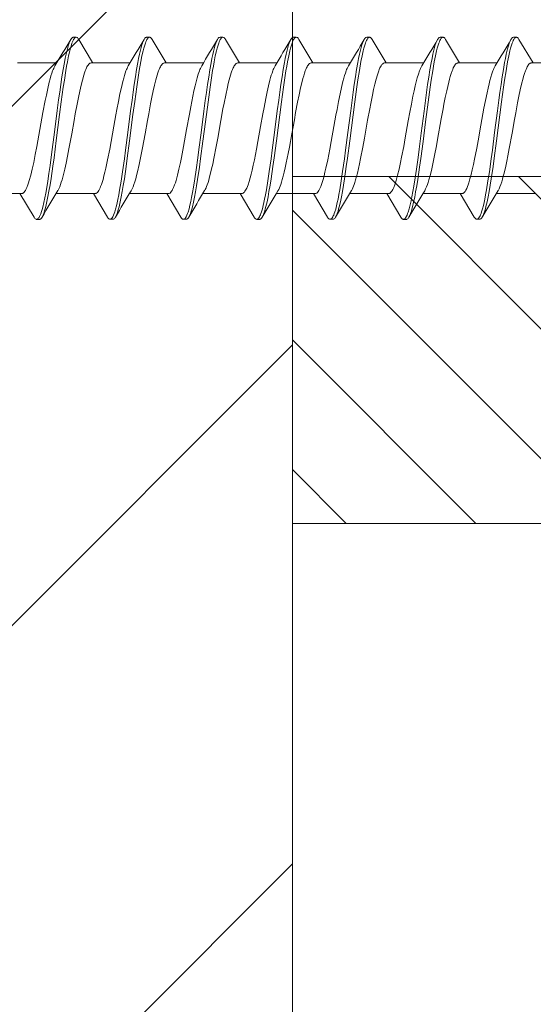
# Model space of a CAD drawing. Units: millimetres. Extents: x 0 to 11760, y 0 to 1485.
# Drawn here: x 3878 to 3896, y 662 to 696 of the extents above; entities that cross this region are included whole.
import ezdxf

# ---------------------------------------------------------------- set-up
doc = ezdxf.new("R2010")
doc.units = ezdxf.units.MM
doc.layers.add('SPAlayer', color=6, linetype='Continuous', lineweight=20)

# ---------------------------------------------------------------- blocks, each defined once
blk = doc.blocks.new('261')
at = {"color": 0}
for p, q in [((155.318, 3.028), (155.339, 3.099)), ((155.339, 3.099), (155.367, 3.184)), ((155.367, 3.184), (155.396, 3.256)), ((155.396, 3.256), (155.41, 3.287)), ((155.41, 3.287), (155.425, 3.314)), ((155.417, 3.026), (155.448, 3.128)), ((155.425, 3.314), (155.44, 3.337)), ((155.44, 3.337), (155.454, 3.355)), ((155.448, 3.128), (155.467, 3.185)), ((155.454, 3.355), (155.474, 3.374)), ((155.467, 3.185), (155.487, 3.236)), ((155.474, 3.374), (155.494, 3.385)), ((155.487, 3.236), (155.502, 3.269)), ((155.494, 3.385), (155.514, 3.389)), ((155.502, 3.269), (155.517, 3.299)), ((155.514, 3.389), (155.614, 3.389)), ((155.517, 3.299), (155.541, 3.338)), ((155.541, 3.338), (155.554, 3.355)), ((155.554, 3.355), (155.568, 3.369)), ((155.568, 3.369), (155.578, 3.377)), ((155.578, 3.377), (155.589, 3.383)), ((155.589, 3.383), (155.601, 3.388)), ((155.601, 3.388), (155.614, 3.389)), ((155.614, 3.389), (155.634, 3.385)), ((155.634, 3.385), (155.653, 3.374)), ((155.653, 3.374), (155.673, 3.355)), ((155.673, 3.355), (155.688, 3.337)), ((155.688, 3.337), (155.702, 3.314)), ((155.702, 3.314), (156.188, 2.499)), ((157.86, 3.035), (157.88, 3.104)), ((157.88, 3.104), (157.908, 3.187)), ((157.908, 3.187), (157.936, 3.258)), ((157.936, 3.258), (157.951, 3.288)), ((157.951, 3.288), (157.965, 3.315)), ((157.956, 3.021), (157.991, 3.138)), ((157.965, 3.315), (157.98, 3.337)), ((157.98, 3.337), (157.994, 3.356)), ((157.991, 3.138), (158.01, 3.193)), ((157.994, 3.356), (158.014, 3.375)), ((158.01, 3.193), (158.03, 3.243)), ((158.014, 3.375), (158.034, 3.386)), ((158.03, 3.243), (158.045, 3.276)), ((158.034, 3.386), (158.054, 3.39)), ((158.045, 3.276), (158.06, 3.305)), ((158.054, 3.39), (158.154, 3.39)), ((158.06, 3.305), (158.083, 3.342)), ((158.083, 3.342), (158.097, 3.358)), ((158.097, 3.358), (158.11, 3.371)), ((158.11, 3.371), (158.121, 3.379)), ((158.121, 3.379), (158.131, 3.385)), ((158.131, 3.385), (158.142, 3.388)), ((158.142, 3.388), (158.154, 3.39)), ((158.154, 3.39), (158.164, 3.389)), ((158.164, 3.389), (158.174, 3.385)), ((158.174, 3.385), (158.186, 3.379)), ((158.186, 3.379), (158.198, 3.371)), ((158.198, 3.371), (158.22, 3.347)), ((158.22, 3.347), (158.242, 3.315)), ((158.242, 3.315), (158.728, 2.499)), ((160.399, 3.031), (160.42, 3.102)), ((160.42, 3.102), (160.448, 3.186)), ((160.448, 3.186), (160.476, 3.257)), ((160.476, 3.257), (160.491, 3.288)), ((160.491, 3.288), (160.505, 3.314)), ((160.5, 3.034), (160.53, 3.136)), ((160.505, 3.314), (160.52, 3.337)), ((160.52, 3.337), (160.534, 3.356)), ((160.53, 3.136), (160.55, 3.192)), ((160.534, 3.356), (160.554, 3.374)), ((160.55, 3.192), (160.569, 3.241)), ((160.554, 3.374), (160.574, 3.386)), ((160.569, 3.241), (160.584, 3.274)), ((160.574, 3.386), (160.594, 3.389)), ((160.584, 3.274), (160.599, 3.303)), ((160.594, 3.389), (160.694, 3.389)), ((160.599, 3.303), (160.623, 3.341)), ((160.623, 3.341), (160.635, 3.356)), ((160.635, 3.356), (160.647, 3.368)), ((160.647, 3.368), (160.659, 3.377)), ((160.659, 3.377), (160.671, 3.384)), ((160.671, 3.384), (160.682, 3.388)), ((160.682, 3.388), (160.694, 3.389)), ((160.694, 3.389), (160.713, 3.385)), ((160.713, 3.385), (160.733, 3.374)), ((160.733, 3.374), (160.753, 3.356)), ((160.753, 3.356), (160.767, 3.337)), ((160.767, 3.337), (160.782, 3.314)), ((160.782, 3.314), (161.268, 2.499)), ((162.938, 3.028), (162.959, 3.1)), ((162.959, 3.1), (162.987, 3.185)), ((162.987, 3.185), (163.016, 3.257)), ((163.016, 3.257), (163.031, 3.287)), ((163.031, 3.287), (163.045, 3.314)), ((163.038, 3.027), (163.068, 3.129)), ((163.045, 3.314), (163.067, 3.347)), ((163.067, 3.347), (163.089, 3.37)), ((163.068, 3.129), (163.088, 3.186)), ((163.088, 3.186), (163.107, 3.237)), ((163.089, 3.37), (163.101, 3.379)), ((163.101, 3.379), (163.113, 3.385)), ((163.107, 3.237), (163.122, 3.27)), ((163.113, 3.385), (163.123, 3.389)), ((163.122, 3.27), (163.137, 3.3)), ((163.123, 3.389), (163.134, 3.39)), ((163.134, 3.39), (163.234, 3.39)), ((163.137, 3.3), (163.161, 3.339)), ((163.161, 3.339), (163.173, 3.354)), ((163.173, 3.354), (163.185, 3.367)), ((163.185, 3.367), (163.197, 3.377)), ((163.197, 3.377), (163.209, 3.384)), ((163.209, 3.384), (163.222, 3.388)), ((163.222, 3.388), (163.234, 3.39)), ((163.234, 3.39), (163.254, 3.386)), ((163.254, 3.386), (163.273, 3.374)), ((163.273, 3.374), (163.293, 3.356)), ((163.293, 3.356), (163.308, 3.337)), ((163.308, 3.337), (163.322, 3.315)), ((163.322, 3.315), (163.809, 2.499)), ((165.479, 3.033), (165.5, 3.103)), ((165.5, 3.103), (165.528, 3.186)), ((165.528, 3.186), (165.556, 3.257)), ((165.556, 3.257), (165.571, 3.288)), ((165.571, 3.288), (165.585, 3.314)), ((165.577, 3.023), (165.61, 3.137)), ((165.585, 3.314), (165.6, 3.337)), ((165.6, 3.337), (165.614, 3.356)), ((165.61, 3.137), (165.63, 3.192)), ((165.614, 3.356), (165.634, 3.374)), ((165.63, 3.192), (165.649, 3.242)), ((165.634, 3.374), (165.654, 3.386)), ((165.649, 3.242), (165.664, 3.275)), ((165.654, 3.386), (165.674, 3.389)), ((165.664, 3.275), (165.679, 3.304)), ((165.674, 3.389), (165.774, 3.389)), ((165.679, 3.304), (165.703, 3.341)), ((165.703, 3.341), (165.716, 3.358)), ((165.716, 3.358), (165.73, 3.371)), ((165.73, 3.371), (165.74, 3.379)), ((165.74, 3.379), (165.751, 3.385)), ((165.751, 3.385), (165.762, 3.388)), ((165.762, 3.388), (165.774, 3.389)), ((165.774, 3.389), (165.784, 3.388)), ((165.784, 3.388), (165.795, 3.385)), ((165.795, 3.385), (165.806, 3.379)), ((165.806, 3.379), (165.818, 3.37)), ((165.818, 3.37), (165.84, 3.347)), ((165.84, 3.347), (165.862, 3.314)), ((165.862, 3.314), (166.348, 2.499)), ((168.019, 3.031), (168.04, 3.101)), ((168.04, 3.101), (168.068, 3.186)), ((168.068, 3.186), (168.096, 3.257)), ((168.096, 3.257), (168.111, 3.287)), ((168.111, 3.287), (168.125, 3.314)), ((168.12, 3.036), (168.151, 3.136)), ((168.125, 3.314), (168.14, 3.337)), ((168.14, 3.337), (168.154, 3.355)), ((168.151, 3.136), (168.17, 3.192)), ((168.154, 3.355), (168.174, 3.374)), ((168.17, 3.192), (168.189, 3.242)), ((168.174, 3.374), (168.194, 3.385)), ((168.189, 3.242), (168.204, 3.275)), ((168.194, 3.385), (168.214, 3.389)), ((168.204, 3.275), (168.219, 3.304)), ((168.214, 3.389), (168.314, 3.389)), ((168.219, 3.304), (168.243, 3.341)), ((168.243, 3.341), (168.256, 3.358)), ((168.256, 3.358), (168.27, 3.371)), ((168.27, 3.371), (168.28, 3.379)), ((168.28, 3.379), (168.291, 3.384)), ((168.291, 3.384), (168.302, 3.388)), ((168.302, 3.388), (168.314, 3.389)), ((168.314, 3.389), (168.333, 3.385)), ((168.333, 3.385), (168.353, 3.374)), ((168.353, 3.374), (168.373, 3.355)), ((168.373, 3.355), (168.387, 3.337)), ((168.387, 3.337), (168.402, 3.314)), ((168.402, 3.314), (168.888, 2.499)), ((170.558, 3.026), (170.579, 3.098)), ((170.579, 3.098), (170.607, 3.184)), ((170.607, 3.184), (170.636, 3.256)), ((170.636, 3.256), (170.651, 3.287)), ((170.651, 3.287), (170.665, 3.315)), ((170.663, 3.046), (170.684, 3.115)), ((170.665, 3.315), (170.687, 3.347)), ((170.684, 3.115), (170.712, 3.198)), ((170.687, 3.347), (170.709, 3.37)), ((170.709, 3.37), (170.721, 3.379)), ((170.712, 3.198), (170.741, 3.268)), ((170.721, 3.379), (170.733, 3.385)), ((170.733, 3.385), (170.743, 3.388)), ((170.741, 3.268), (170.756, 3.297)), ((170.743, 3.388), (170.754, 3.39)), ((170.754, 3.39), (170.854, 3.39)), ((170.756, 3.297), (170.77, 3.323)), ((170.77, 3.323), (170.784, 3.343)), ((170.784, 3.343), (170.798, 3.36)), ((170.798, 3.36), (170.817, 3.376)), ((170.817, 3.376), (170.835, 3.386)), ((170.835, 3.386), (170.854, 3.39)), ((170.854, 3.39), (170.874, 3.386)), ((170.874, 3.386), (170.893, 3.374)), ((170.893, 3.374), (170.913, 3.356)), ((170.913, 3.356), (170.928, 3.337)), ((170.928, 3.337), (170.942, 3.315)), ((170.942, 3.315), (171.429, 2.499)), ((155.223, 2.61), (155.258, 2.783)), ((155.258, 2.783), (155.298, 2.951)), ((155.298, 2.951), (155.318, 3.028)), ((155.34, 2.696), (155.364, 2.808)), ((155.364, 2.808), (155.388, 2.912)), ((155.388, 2.912), (155.417, 3.026)), ((157.766, 2.624), (157.801, 2.794)), ((157.801, 2.794), (157.84, 2.959)), ((157.84, 2.959), (157.86, 3.035)), ((157.863, 2.609), (157.892, 2.754)), ((157.892, 2.754), (157.923, 2.889)), ((157.923, 2.889), (157.956, 3.021)), ((160.304, 2.613), (160.339, 2.787)), ((160.339, 2.787), (160.379, 2.954)), ((160.379, 2.954), (160.399, 3.031)), ((160.42, 2.694), (160.445, 2.81)), ((160.445, 2.81), (160.47, 2.919)), ((160.47, 2.919), (160.5, 3.034)), ((162.843, 2.609), (162.878, 2.782)), ((162.878, 2.782), (162.918, 2.951)), ((162.918, 2.951), (162.938, 3.028)), ((162.96, 2.696), (162.984, 2.808)), ((162.984, 2.808), (163.008, 2.913)), ((163.008, 2.913), (163.038, 3.027)), ((165.385, 2.622), (165.42, 2.792)), ((165.42, 2.792), (165.459, 2.957)), ((165.459, 2.957), (165.479, 3.033)), ((165.487, 2.631), (165.515, 2.768)), ((165.515, 2.768), (165.544, 2.896)), ((165.544, 2.896), (165.577, 3.023)), ((167.924, 2.613), (167.959, 2.787)), ((167.959, 2.787), (167.999, 2.954)), ((167.999, 2.954), (168.019, 3.031)), ((168.042, 2.704), (168.066, 2.817)), ((168.066, 2.817), (168.091, 2.923)), ((168.091, 2.923), (168.12, 3.036)), ((170.462, 2.603), (170.498, 2.778)), ((170.498, 2.778), (170.537, 2.948)), ((170.537, 2.948), (170.558, 3.026)), ((170.571, 2.651), (170.604, 2.807)), ((170.604, 2.807), (170.643, 2.971)), ((170.643, 2.971), (170.663, 3.046)), ((153.587, 2.499), (154.939, 2.499)), ((154.846, 2.338), (154.878, 2.398)), ((155.152, 2.211), (155.189, 2.427)), ((155.189, 2.427), (155.223, 2.61)), ((155.279, 2.37), (155.309, 2.537)), ((155.309, 2.537), (155.34, 2.696)), ((155.994, 2.376), (156.023, 2.424)), ((156.023, 2.424), (156.049, 2.457)), ((156.049, 2.457), (156.075, 2.48)), ((156.075, 2.48), (156.088, 2.489)), ((156.088, 2.489), (156.102, 2.495)), ((156.102, 2.495), (156.115, 2.498)), ((156.115, 2.498), (156.127, 2.499)), ((156.127, 2.499), (157.479, 2.499)), ((157.387, 2.339), (157.418, 2.398)), ((157.696, 2.231), (157.732, 2.444)), ((157.732, 2.444), (157.766, 2.624)), ((157.798, 2.246), (157.83, 2.432)), ((157.83, 2.432), (157.863, 2.609)), ((158.543, 2.393), (158.526, 2.362)), ((158.561, 2.421), (158.543, 2.393)), ((158.587, 2.455), (158.561, 2.421)), ((158.614, 2.479), (158.587, 2.455)), ((158.627, 2.488), (158.614, 2.479)), ((158.641, 2.494), (158.627, 2.488)), ((158.654, 2.498), (158.641, 2.494)), ((158.667, 2.499), (158.654, 2.498)), ((158.667, 2.499), (160.019, 2.499)), ((159.958, 2.398), (159.934, 2.353)), ((160.232, 2.213), (160.269, 2.428)), ((160.269, 2.428), (160.304, 2.613)), ((160.358, 2.366), (160.389, 2.535)), ((160.389, 2.535), (160.42, 2.694)), ((161.059, 2.348), (161.082, 2.391)), ((161.082, 2.391), (161.105, 2.427)), ((161.105, 2.427), (161.131, 2.458)), ((161.131, 2.458), (161.156, 2.481)), ((161.156, 2.481), (161.17, 2.489)), ((161.17, 2.489), (161.183, 2.495)), ((161.183, 2.495), (161.195, 2.498)), ((161.195, 2.498), (161.208, 2.499)), ((161.208, 2.499), (162.559, 2.499)), ((162.473, 2.353), (162.498, 2.398)), ((162.771, 2.208), (162.809, 2.425)), ((162.809, 2.425), (162.843, 2.609)), ((162.899, 2.369), (162.929, 2.537)), ((162.929, 2.537), (162.96, 2.696)), ((163.6, 2.35), (163.619, 2.386)), ((163.619, 2.386), (163.64, 2.42)), ((163.64, 2.42), (163.662, 2.449)), ((163.662, 2.449), (163.676, 2.464)), ((163.676, 2.464), (163.69, 2.477)), ((163.69, 2.477), (163.709, 2.489)), ((163.709, 2.489), (163.728, 2.497)), ((163.728, 2.497), (163.748, 2.499)), ((163.748, 2.499), (165.099, 2.499)), ((165.038, 2.398), (165.014, 2.354)), ((165.315, 2.228), (165.352, 2.441)), ((165.352, 2.441), (165.385, 2.622)), ((165.423, 2.278), (165.455, 2.459)), ((165.455, 2.459), (165.487, 2.631)), ((166.163, 2.393), (166.145, 2.361)), ((166.181, 2.421), (166.163, 2.393)), ((166.207, 2.455), (166.181, 2.421)), ((166.234, 2.479), (166.207, 2.455)), ((166.247, 2.488), (166.234, 2.479)), ((166.261, 2.494), (166.247, 2.488)), ((166.274, 2.498), (166.261, 2.494)), ((166.287, 2.499), (166.274, 2.498)), ((166.287, 2.499), (167.639, 2.499)), ((167.547, 2.339), (167.578, 2.398)), ((167.853, 2.214), (167.889, 2.429)), ((167.889, 2.429), (167.924, 2.613)), ((167.981, 2.38), (168.011, 2.546)), ((168.011, 2.546), (168.042, 2.704)), ((168.679, 2.347), (168.702, 2.39)), ((168.702, 2.39), (168.725, 2.426)), ((168.725, 2.426), (168.75, 2.458)), ((168.75, 2.458), (168.776, 2.481)), ((168.776, 2.481), (168.789, 2.489)), ((168.789, 2.489), (168.803, 2.495)), ((168.803, 2.495), (168.815, 2.498)), ((168.815, 2.498), (168.827, 2.499)), ((168.827, 2.499), (170.179, 2.499)), ((170.087, 2.339), (170.118, 2.398)), ((170.39, 2.2), (170.427, 2.418)), ((170.427, 2.418), (170.462, 2.603)), ((170.504, 2.284), (170.54, 2.486)), ((170.54, 2.486), (170.571, 2.651)), ((171.243, 2.393), (171.226, 2.362)), ((171.261, 2.421), (171.243, 2.393)), ((171.287, 2.455), (171.261, 2.421)), ((171.314, 2.479), (171.287, 2.455)), ((171.327, 2.488), (171.314, 2.479)), ((171.341, 2.494), (171.327, 2.488)), ((171.354, 2.498), (171.341, 2.494)), ((171.368, 2.499), (171.354, 2.498)), ((171.368, 2.499), (172.719, 2.499)), ((154.726, 2), (154.754, 2.095)), ((154.754, 2.095), (154.783, 2.181)), ((154.783, 2.181), (154.814, 2.265)), ((154.814, 2.265), (154.846, 2.338)), ((155.116, 1.988), (155.152, 2.211)), ((155.18, 1.742), (155.228, 2.063)), ((155.228, 2.063), (155.279, 2.37)), ((155.851, 1.992), (155.893, 2.13)), ((155.893, 2.13), (155.914, 2.193)), ((155.914, 2.193), (155.936, 2.25)), ((155.936, 2.25), (155.965, 2.318)), ((155.965, 2.318), (155.994, 2.376)), ((157.274, 2.027), (157.299, 2.11)), ((157.299, 2.11), (157.325, 2.187)), ((157.325, 2.187), (157.355, 2.269)), ((157.355, 2.269), (157.387, 2.339)), ((157.66, 2.011), (157.696, 2.231)), ((157.752, 1.957), (157.798, 2.246)), ((158.407, 2.044), (158.357, 1.865)), ((158.432, 2.125), (158.407, 2.044)), ((158.457, 2.2), (158.432, 2.125)), ((158.491, 2.288), (158.457, 2.2)), ((158.526, 2.362), (158.491, 2.288)), ((159.84, 2.112), (159.814, 2.028)), ((159.866, 2.189), (159.84, 2.112)), ((159.887, 2.248), (159.866, 2.189)), ((159.91, 2.302), (159.887, 2.248)), ((159.934, 2.353), (159.91, 2.302)), ((160.197, 1.99), (160.232, 2.213)), ((160.259, 1.736), (160.308, 2.059)), ((160.308, 2.059), (160.358, 2.366)), ((160.936, 2.007), (160.969, 2.116)), ((160.969, 2.116), (160.993, 2.187)), ((160.993, 2.187), (161.017, 2.252)), ((161.017, 2.252), (161.038, 2.303)), ((161.038, 2.303), (161.059, 2.348)), ((162.35, 2.015), (162.376, 2.101)), ((162.376, 2.101), (162.403, 2.181)), ((162.403, 2.181), (162.425, 2.243)), ((162.425, 2.243), (162.448, 2.299)), ((162.448, 2.299), (162.473, 2.353)), ((162.736, 1.985), (162.771, 2.208)), ((162.799, 1.739), (162.848, 2.061)), ((162.848, 2.061), (162.899, 2.369)), ((163.46, 1.952), (163.497, 2.08)), ((163.497, 2.08), (163.535, 2.195)), ((163.535, 2.195), (163.558, 2.255)), ((163.558, 2.255), (163.58, 2.309)), ((163.58, 2.309), (163.6, 2.35)), ((164.92, 2.114), (164.895, 2.03)), ((164.946, 2.191), (164.92, 2.114)), ((164.968, 2.249), (164.946, 2.191)), ((164.989, 2.302), (164.968, 2.249)), ((165.014, 2.354), (164.989, 2.302)), ((165.279, 2.007), (165.315, 2.228)), ((165.376, 1.984), (165.423, 2.278)), ((166.051, 2.124), (166.026, 2.043)), ((166.076, 2.198), (166.051, 2.124)), ((166.111, 2.287), (166.076, 2.198)), ((166.145, 2.361), (166.111, 2.287)), ((167.422, 1.987), (167.453, 2.091)), ((167.453, 2.091), (167.484, 2.186)), ((167.484, 2.186), (167.515, 2.268)), ((167.515, 2.268), (167.547, 2.339)), ((167.817, 1.992), (167.853, 2.214)), ((167.88, 1.746), (167.929, 2.07)), ((167.929, 2.07), (167.981, 2.38)), ((168.555, 2.006), (168.588, 2.115)), ((168.588, 2.115), (168.612, 2.186)), ((168.612, 2.186), (168.637, 2.252)), ((168.637, 2.252), (168.658, 2.302)), ((168.658, 2.302), (168.679, 2.347)), ((169.973, 2.025), (169.998, 2.108)), ((169.998, 2.108), (170.024, 2.185)), ((170.024, 2.185), (170.055, 2.267)), ((170.055, 2.267), (170.087, 2.339)), ((170.354, 1.975), (170.39, 2.2)), ((170.429, 1.805), (170.47, 2.074)), ((170.47, 2.074), (170.504, 2.284)), ((171.131, 2.124), (171.106, 2.042)), ((171.157, 2.199), (171.131, 2.124)), ((171.191, 2.287), (171.157, 2.199)), ((171.226, 2.362), (171.191, 2.287)), ((154.616, 1.556), (154.67, 1.79)), ((154.67, 1.79), (154.698, 1.898)), ((154.698, 1.898), (154.726, 2)), ((155.054, 1.562), (155.116, 1.988)), ((155.117, 1.3), (155.18, 1.742)), ((155.771, 1.674), (155.811, 1.84)), ((155.811, 1.84), (155.851, 1.992)), ((157.175, 1.638), (157.224, 1.843)), ((157.224, 1.843), (157.274, 2.027)), ((157.597, 1.583), (157.66, 2.011)), ((157.707, 1.657), (157.752, 1.957)), ((158.357, 1.865), (158.306, 1.653)), ((159.75, 1.789), (159.714, 1.634)), ((159.782, 1.913), (159.75, 1.789)), ((159.814, 2.028), (159.782, 1.913)), ((160.134, 1.562), (160.197, 1.99)), ((160.196, 1.292), (160.259, 1.736)), ((160.839, 1.623), (160.871, 1.759)), ((160.871, 1.759), (160.903, 1.887)), ((160.903, 1.887), (160.936, 2.007)), ((162.247, 1.604), (162.284, 1.763)), ((162.284, 1.763), (162.317, 1.894)), ((162.317, 1.894), (162.35, 2.015)), ((162.673, 1.558), (162.736, 1.985)), ((162.737, 1.296), (162.799, 1.739)), ((163.394, 1.691), (163.427, 1.826)), ((163.427, 1.826), (163.46, 1.952)), ((164.831, 1.793), (164.795, 1.639)), ((164.863, 1.916), (164.831, 1.793)), ((164.895, 2.03), (164.863, 1.916)), ((165.216, 1.58), (165.279, 2.007)), ((165.331, 1.678), (165.376, 1.984)), ((165.977, 1.863), (165.926, 1.653)), ((166.026, 2.043), (165.977, 1.863)), ((167.302, 1.489), (167.361, 1.752)), ((167.361, 1.752), (167.392, 1.874)), ((167.392, 1.874), (167.422, 1.987)), ((167.754, 1.565), (167.817, 1.992)), ((167.817, 1.299), (167.88, 1.746)), ((168.458, 1.621), (168.49, 1.757)), ((168.49, 1.757), (168.523, 1.886)), ((168.523, 1.886), (168.555, 2.006)), ((169.878, 1.654), (169.923, 1.842)), ((169.923, 1.842), (169.973, 2.025)), ((170.292, 1.548), (170.354, 1.975)), ((170.389, 1.529), (170.429, 1.805)), ((171.056, 1.862), (171.005, 1.651)), ((171.106, 2.042), (171.056, 1.862)), ((154.541, 1.194), (154.578, 1.379)), ((154.578, 1.379), (154.616, 1.556)), ((155.014, 1.271), (155.054, 1.562)), ((155.691, 1.306), (155.731, 1.495)), ((155.731, 1.495), (155.771, 1.674)), ((157.078, 1.18), (157.126, 1.415)), ((157.126, 1.415), (157.175, 1.638)), ((157.556, 1.29), (157.597, 1.583)), ((157.65, 1.245), (157.707, 1.657)), ((158.256, 1.423), (158.219, 1.242)), ((158.306, 1.653), (158.256, 1.423)), ((159.678, 1.471), (159.639, 1.283)), ((159.714, 1.634), (159.678, 1.471)), ((160.093, 1.268), (160.134, 1.562)), ((160.776, 1.331), (160.839, 1.623)), ((162.146, 1.117), (162.21, 1.436)), ((162.21, 1.436), (162.247, 1.604)), ((162.633, 1.267), (162.673, 1.558)), ((163.316, 1.329), (163.355, 1.515)), ((163.355, 1.515), (163.394, 1.691)), ((164.759, 1.476), (164.718, 1.281)), ((164.795, 1.639), (164.759, 1.476)), ((165.176, 1.288), (165.216, 1.58)), ((165.272, 1.259), (165.331, 1.678)), ((165.876, 1.425), (165.839, 1.245)), ((165.926, 1.653), (165.876, 1.425)), ((167.233, 1.152), (167.302, 1.489)), ((167.714, 1.271), (167.754, 1.565)), ((168.396, 1.329), (168.458, 1.621)), ((169.783, 1.207), (169.833, 1.452)), ((169.833, 1.452), (169.878, 1.654)), ((170.251, 1.257), (170.292, 1.548)), ((170.337, 1.152), (170.389, 1.529)), ((170.955, 1.42), (170.9, 1.148)), ((171.005, 1.651), (170.955, 1.42)), ((154.492, 0.938), (154.541, 1.194)), ((154.935, 0.679), (155.014, 1.271)), ((155.077, 0.999), (155.117, 1.3)), ((155.619, 0.933), (155.691, 1.306)), ((157.016, 0.852), (157.078, 1.18)), ((157.477, 0.694), (157.556, 1.29)), ((157.613, 0.966), (157.65, 1.245)), ((158.219, 1.242), (158.146, 0.865)), ((159.639, 1.283), (159.563, 0.89)), ((160.014, 0.673), (160.093, 1.268)), ((160.156, 0.991), (160.196, 1.292)), ((160.704, 0.961), (160.776, 1.331)), ((162.103, 0.891), (162.146, 1.117)), ((162.555, 0.675), (162.633, 1.267)), ((162.696, 0.994), (162.737, 1.296)), ((163.243, 0.957), (163.316, 1.329)), ((164.718, 1.281), (164.64, 0.874)), ((165.097, 0.691), (165.176, 1.288)), ((165.234, 0.975), (165.272, 1.259)), ((165.839, 1.245), (165.767, 0.869)), ((167.188, 0.916), (167.233, 1.152)), ((167.634, 0.672), (167.714, 1.271)), ((167.777, 0.995), (167.817, 1.299)), ((168.323, 0.957), (168.396, 1.329)), ((169.734, 0.95), (169.783, 1.207)), ((170.173, 0.666), (170.251, 1.257)), ((170.236, 0.378), (170.337, 1.152)), ((170.9, 1.148), (170.846, 0.867)), ((154.395, 0.405), (154.492, 0.938)), ((154.998, 0.391), (155.077, 0.999)), ((155.57, 0.668), (155.619, 0.933)), ((156.974, 0.627), (157.016, 0.852)), ((157.39, 0.013), (157.477, 0.694)), ((157.54, 0.403), (157.613, 0.966)), ((158.146, 0.865), (158.093, 0.573)), ((159.563, 0.89), (159.507, 0.585)), ((160.077, 0.385), (160.156, 0.991)), ((160.561, 0.173), (160.655, 0.7)), ((160.655, 0.7), (160.704, 0.961)), ((162.019, 0.432), (162.103, 0.891)), ((162.617, 0.385), (162.696, 0.994)), ((163.101, 0.174), (163.195, 0.699)), ((163.195, 0.699), (163.243, 0.957)), ((164.64, 0.874), (164.586, 0.578)), ((165.009, 0.011), (165.097, 0.691)), ((165.159, 0.401), (165.234, 0.975)), ((165.767, 0.869), (165.66, 0.284)), ((167.099, 0.43), (167.188, 0.916)), ((167.697, 0.383), (167.777, 0.995)), ((168.18, 0.17), (168.275, 0.697)), ((168.275, 0.697), (168.323, 0.957)), ((169.64, 0.435), (169.734, 0.95)), ((170.846, 0.867), (170.81, 0.673)), ((154.31, -0.066), (154.395, 0.405)), ((154.82, -0.221), (154.935, 0.679)), ((154.901, -0.362), (154.998, 0.391)), ((155.474, 0.137), (155.57, 0.668)), ((156.845, -0.093), (156.974, 0.627)), ((157.442, -0.355), (157.54, 0.403)), ((158.093, 0.573), (157.986, -0.02)), ((159.507, 0.585), (159.395, -0.037)), ((159.898, -0.231), (160.014, 0.673)), ((159.98, -0.368), (160.077, 0.385)), ((161.931, -0.058), (162.019, 0.432)), ((162.439, -0.225), (162.555, 0.675)), ((162.521, -0.366), (162.617, 0.385)), ((164.586, 0.578), (164.477, -0.029)), ((165.062, -0.355), (165.159, 0.401)), ((167.015, -0.035), (167.099, 0.43)), ((167.517, -0.235), (167.634, 0.672)), ((167.6, -0.369), (167.697, 0.383)), ((169.557, -0.029), (169.64, 0.435)), ((170.058, -0.232), (170.173, 0.666)), ((170.14, -0.372), (170.236, 0.378)), ((170.81, 0.673), (170.74, 0.279)), ((155.403, -0.26), (155.474, 0.137)), ((157.3, -0.669), (157.39, 0.013)), ((160.49, -0.22), (160.561, 0.173)), ((163.022, -0.264), (163.101, 0.174)), ((164.92, -0.668), (165.009, 0.011)), ((165.66, 0.284), (165.564, -0.248)), ((168.109, -0.222), (168.18, 0.17)), ((170.74, 0.279), (170.633, -0.312)), ((154.203, -0.64), (154.267, -0.3)), ((154.267, -0.3), (154.31, -0.066)), ((154.76, -0.67), (154.82, -0.221)), ((155.367, -0.454), (155.403, -0.26)), ((156.783, -0.43), (156.845, -0.093)), ((157.932, -0.315), (157.879, -0.596)), ((157.986, -0.02), (157.932, -0.315)), ((159.395, -0.037), (159.323, -0.431)), ((159.839, -0.681), (159.898, -0.231)), ((160.454, -0.413), (160.49, -0.22)), ((161.819, -0.66), (161.887, -0.302)), ((161.887, -0.302), (161.931, -0.058)), ((162.38, -0.674), (162.439, -0.225)), ((162.982, -0.48), (163.022, -0.264)), ((164.477, -0.029), (164.403, -0.431)), ((165.564, -0.248), (165.516, -0.506)), ((166.91, -0.602), (166.973, -0.265)), ((166.973, -0.265), (167.015, -0.035)), ((167.458, -0.683), (167.517, -0.235)), ((168.074, -0.414), (168.109, -0.222)), ((169.452, -0.596), (169.515, -0.259)), ((169.515, -0.259), (169.557, -0.029)), ((169.999, -0.681), (170.058, -0.232)), ((170.633, -0.312), (170.556, -0.718)), ((154.157, -0.872), (154.203, -0.64)), ((154.69, -1.179), (154.76, -0.67)), ((154.852, -0.732), (154.901, -0.362)), ((155.314, -0.727), (155.367, -0.454)), ((156.706, -0.829), (156.752, -0.594)), ((156.752, -0.594), (156.783, -0.43)), ((157.23, -1.178), (157.3, -0.669)), ((157.393, -0.727), (157.442, -0.355)), ((157.879, -0.596), (157.825, -0.869)), ((159.286, -0.623), (159.231, -0.902)), ((159.323, -0.431), (159.286, -0.623)), ((159.931, -0.737), (159.98, -0.368)), ((160.401, -0.688), (160.454, -0.413)), ((161.768, -0.917), (161.819, -0.66)), ((162.31, -1.181), (162.38, -0.674)), ((162.472, -0.735), (162.521, -0.366)), ((162.921, -0.793), (162.982, -0.48)), ((164.366, -0.627), (164.309, -0.909)), ((164.403, -0.431), (164.366, -0.627)), ((164.85, -1.179), (164.92, -0.668)), ((165.013, -0.727), (165.062, -0.355)), ((165.516, -0.506), (165.445, -0.872)), ((166.864, -0.835), (166.91, -0.602)), ((167.551, -0.738), (167.6, -0.369)), ((168.021, -0.688), (168.074, -0.414)), ((169.406, -0.827), (169.452, -0.596)), ((169.929, -1.186), (169.999, -0.681)), ((170.091, -0.74), (170.14, -0.372)), ((154.111, -1.087), (154.157, -0.872)), ((154.776, -1.272), (154.815, -1.004)), ((154.815, -1.004), (154.852, -0.732)), ((155.225, -1.147), (155.261, -0.984)), ((155.261, -0.984), (155.314, -0.727)), ((156.658, -1.054), (156.706, -0.829)), ((157.317, -1.271), (157.355, -1.001)), ((157.355, -1.001), (157.393, -0.727)), ((157.825, -0.869), (157.787, -1.051)), ((159.231, -0.902), (159.188, -1.1)), ((159.768, -1.19), (159.839, -0.681)), ((159.856, -1.277), (159.894, -1.009)), ((159.894, -1.009), (159.931, -0.737)), ((160.299, -1.177), (160.348, -0.952)), ((160.348, -0.952), (160.401, -0.688)), ((161.715, -1.158), (161.768, -0.917)), ((162.396, -1.275), (162.434, -1.008)), ((162.434, -1.008), (162.472, -0.735)), ((162.827, -1.229), (162.874, -1.018)), ((162.874, -1.018), (162.921, -0.793)), ((164.309, -0.909), (164.249, -1.183)), ((164.937, -1.271), (164.975, -1.001)), ((164.975, -1.001), (165.013, -0.727)), ((165.445, -0.872), (165.406, -1.054)), ((166.818, -1.057), (166.864, -0.835)), ((167.388, -1.191), (167.458, -0.683)), ((167.475, -1.278), (167.514, -1.011)), ((167.514, -1.011), (167.551, -0.738)), ((167.919, -1.176), (167.968, -0.951)), ((167.968, -0.951), (168.021, -0.688)), ((169.36, -1.048), (169.406, -0.827)), ((170.016, -1.279), (170.054, -1.012)), ((170.054, -1.012), (170.091, -0.74)), ((170.517, -0.91), (170.467, -1.142)), ((170.556, -0.718), (170.517, -0.91)), ((154.025, -1.445), (154.054, -1.331)), ((154.054, -1.331), (154.111, -1.087)), ((154.653, -1.427), (154.69, -1.179)), ((154.737, -1.535), (154.776, -1.272)), ((155.16, -1.417), (155.189, -1.301)), ((155.189, -1.301), (155.225, -1.147)), ((156.562, -1.455), (156.588, -1.353)), ((156.588, -1.353), (156.624, -1.208)), ((156.624, -1.208), (156.658, -1.054)), ((157.193, -1.425), (157.23, -1.178)), ((157.277, -1.534), (157.317, -1.271)), ((157.748, -1.224), (157.713, -1.368)), ((157.787, -1.051), (157.748, -1.224)), ((159.145, -1.286), (159.102, -1.457)), ((159.188, -1.1), (159.145, -1.286)), ((159.732, -1.437), (159.768, -1.19)), ((159.816, -1.538), (159.856, -1.277)), ((160.249, -1.384), (160.299, -1.177)), ((161.662, -1.38), (161.715, -1.158)), ((162.273, -1.428), (162.31, -1.181)), ((162.357, -1.537), (162.396, -1.275)), ((162.779, -1.422), (162.827, -1.229)), ((164.219, -1.311), (164.188, -1.432)), ((164.249, -1.183), (164.219, -1.311)), ((164.813, -1.427), (164.85, -1.179)), ((164.897, -1.534), (164.937, -1.271)), ((165.367, -1.227), (165.332, -1.37)), ((165.406, -1.054), (165.367, -1.227)), ((166.728, -1.432), (166.773, -1.252)), ((166.773, -1.252), (166.818, -1.057)), ((167.351, -1.438), (167.388, -1.191)), ((167.436, -1.539), (167.475, -1.278)), ((167.868, -1.384), (167.919, -1.176)), ((169.269, -1.431), (169.315, -1.247)), ((169.315, -1.247), (169.36, -1.048)), ((169.893, -1.431), (169.929, -1.186)), ((169.976, -1.54), (170.016, -1.279)), ((170.416, -1.358), (170.387, -1.468)), ((170.467, -1.142), (170.416, -1.358)), ((153.932, -1.744), (153.964, -1.653)), ((153.964, -1.653), (153.995, -1.553)), ((153.995, -1.553), (154.025, -1.445)), ((154.602, -1.753), (154.653, -1.427)), ((154.696, -1.789), (154.737, -1.535)), ((155.06, -1.744), (155.095, -1.641)), ((155.095, -1.641), (155.13, -1.526)), ((155.13, -1.526), (155.16, -1.417)), ((156.472, -1.744), (156.504, -1.652)), ((156.504, -1.652), (156.535, -1.55)), ((156.535, -1.55), (156.562, -1.455)), ((157.142, -1.754), (157.193, -1.425)), ((157.236, -1.788), (157.277, -1.534)), ((157.639, -1.631), (157.6, -1.744)), ((157.677, -1.502), (157.639, -1.631)), ((157.713, -1.368), (157.677, -1.502)), ((159.035, -1.68), (159.012, -1.744)), ((159.057, -1.611), (159.035, -1.68)), ((159.102, -1.457), (159.057, -1.611)), ((159.68, -1.761), (159.732, -1.437)), ((159.776, -1.79), (159.816, -1.538)), ((160.14, -1.744), (160.166, -1.671)), ((160.166, -1.671), (160.191, -1.591)), ((160.191, -1.591), (160.22, -1.491)), ((160.22, -1.491), (160.249, -1.384)), ((161.552, -1.744), (161.58, -1.665)), ((161.58, -1.665), (161.607, -1.577)), ((161.607, -1.577), (161.635, -1.482)), ((161.635, -1.482), (161.662, -1.38)), ((162.222, -1.754), (162.273, -1.428)), ((162.316, -1.79), (162.357, -1.537)), ((162.68, -1.744), (162.705, -1.673)), ((162.705, -1.673), (162.73, -1.596)), ((162.73, -1.596), (162.754, -1.512)), ((162.754, -1.512), (162.779, -1.422)), ((164.116, -1.675), (164.092, -1.744)), ((164.14, -1.6), (164.116, -1.675)), ((164.188, -1.432), (164.14, -1.6)), ((164.761, -1.755), (164.813, -1.427)), ((164.856, -1.788), (164.897, -1.534)), ((165.258, -1.631), (165.22, -1.744)), ((165.297, -1.502), (165.258, -1.631)), ((165.332, -1.37), (165.297, -1.502)), ((166.632, -1.744), (166.656, -1.675)), ((166.656, -1.675), (166.681, -1.6)), ((166.681, -1.6), (166.728, -1.432)), ((167.3, -1.762), (167.351, -1.438)), ((167.395, -1.791), (167.436, -1.539)), ((167.76, -1.744), (167.785, -1.671)), ((167.785, -1.671), (167.811, -1.591)), ((167.811, -1.591), (167.84, -1.492)), ((167.84, -1.492), (167.868, -1.384)), ((169.172, -1.744), (169.196, -1.675)), ((169.196, -1.675), (169.221, -1.599)), ((169.221, -1.599), (169.269, -1.431)), ((169.841, -1.757), (169.893, -1.431)), ((169.936, -1.792), (169.976, -1.54)), ((170.329, -1.662), (170.3, -1.744)), ((170.357, -1.571), (170.329, -1.662)), ((170.387, -1.468), (170.357, -1.571)), ((152.378, -2.021), (153.73, -2.021)), ((153.669, -2.02), (154.155, -2.836)), ((153.748, -2.018), (153.73, -2.021)), ((153.766, -2.012), (153.748, -2.018)), ((153.784, -2), (153.766, -2.012)), ((153.798, -1.989), (153.784, -2)), ((153.812, -1.975), (153.798, -1.989)), ((153.832, -1.949), (153.812, -1.975)), ((153.852, -1.918), (153.832, -1.949)), ((153.87, -1.886), (153.852, -1.918)), ((153.888, -1.85), (153.87, -1.886)), ((153.91, -1.8), (153.888, -1.85)), ((153.932, -1.744), (153.91, -1.8)), ((154.548, -2.062), (154.575, -1.91)), ((154.575, -1.91), (154.602, -1.753)), ((154.625, -2.18), (154.653, -2.031)), ((154.653, -2.031), (154.696, -1.789)), ((154.918, -2.021), (156.27, -2.021)), ((156.209, -2.02), (156.695, -2.836)), ((156.288, -2.018), (156.27, -2.021)), ((156.306, -2.012), (156.288, -2.018)), ((156.324, -2), (156.306, -2.012)), ((156.338, -1.989), (156.324, -2)), ((156.352, -1.975), (156.338, -1.989)), ((156.372, -1.949), (156.352, -1.975)), ((156.392, -1.918), (156.372, -1.949)), ((156.41, -1.886), (156.392, -1.918)), ((156.428, -1.85), (156.41, -1.886)), ((156.45, -1.8), (156.428, -1.85)), ((156.472, -1.744), (156.45, -1.8)), ((157.087, -2.064), (157.115, -1.912)), ((157.115, -1.912), (157.142, -1.754)), ((157.165, -2.179), (157.193, -2.03)), ((157.193, -2.03), (157.236, -1.788)), ((157.458, -2.021), (158.81, -2.021)), ((158.749, -2.02), (159.235, -2.836)), ((158.81, -2.021), (158.829, -2.018)), ((158.829, -2.018), (158.849, -2.01)), ((158.849, -2.01), (158.869, -1.996)), ((158.869, -1.996), (158.884, -1.982)), ((158.884, -1.982), (158.9, -1.965)), ((158.9, -1.965), (158.93, -1.921)), ((158.93, -1.921), (158.949, -1.888)), ((158.949, -1.888), (158.968, -1.85)), ((158.968, -1.85), (158.99, -1.8)), ((158.99, -1.8), (159.012, -1.744)), ((159.627, -2.066), (159.68, -1.761)), ((159.705, -2.18), (159.733, -2.031)), ((159.733, -2.031), (159.776, -1.79)), ((159.999, -2.021), (161.35, -2.021)), ((161.289, -2.02), (161.775, -2.836)), ((161.368, -2.018), (161.35, -2.021)), ((161.386, -2.012), (161.368, -2.018)), ((161.404, -2), (161.386, -2.012)), ((161.418, -1.989), (161.404, -2)), ((161.432, -1.975), (161.418, -1.989)), ((161.452, -1.949), (161.432, -1.975)), ((161.472, -1.918), (161.452, -1.949)), ((161.49, -1.886), (161.472, -1.918)), ((161.508, -1.85), (161.49, -1.886)), ((161.53, -1.8), (161.508, -1.85)), ((161.552, -1.744), (161.53, -1.8)), ((162.167, -2.062), (162.195, -1.911)), ((162.195, -1.911), (162.222, -1.754)), ((162.245, -2.18), (162.273, -2.032)), ((162.273, -2.032), (162.316, -1.79)), ((162.538, -2.021), (163.89, -2.021)), ((163.829, -2.02), (164.315, -2.836)), ((163.908, -2.018), (163.89, -2.021)), ((163.926, -2.012), (163.908, -2.018)), ((163.944, -2), (163.926, -2.012)), ((163.958, -1.989), (163.944, -2)), ((163.972, -1.975), (163.958, -1.989)), ((163.992, -1.949), (163.972, -1.975)), ((164.012, -1.918), (163.992, -1.949)), ((164.03, -1.886), (164.012, -1.918)), ((164.048, -1.85), (164.03, -1.886)), ((164.07, -1.8), (164.048, -1.85)), ((164.092, -1.744), (164.07, -1.8)), ((164.707, -2.063), (164.735, -1.912)), ((164.735, -1.912), (164.761, -1.755)), ((164.785, -2.179), (164.813, -2.03)), ((164.813, -2.03), (164.856, -1.788)), ((165.078, -2.021), (166.43, -2.021)), ((166.369, -2.02), (166.855, -2.836)), ((166.43, -2.021), (166.448, -2.018)), ((166.448, -2.018), (166.466, -2.012)), ((166.466, -2.012), (166.485, -2)), ((166.485, -2), (166.498, -1.988)), ((166.498, -1.988), (166.512, -1.974)), ((166.512, -1.974), (166.532, -1.949)), ((166.532, -1.949), (166.552, -1.918)), ((166.552, -1.918), (166.57, -1.886)), ((166.57, -1.886), (166.588, -1.849)), ((166.588, -1.849), (166.61, -1.8)), ((166.61, -1.8), (166.632, -1.744)), ((167.247, -2.067), (167.3, -1.762)), ((167.325, -2.18), (167.353, -2.031)), ((167.353, -2.031), (167.395, -1.791)), ((167.619, -2.021), (168.97, -2.021)), ((168.916, -2.031), (169.395, -2.836)), ((168.988, -2.018), (168.97, -2.021)), ((169.006, -2.012), (168.988, -2.018)), ((169.024, -2), (169.006, -2.012)), ((169.037, -1.989), (169.024, -2)), ((169.051, -1.975), (169.037, -1.989)), ((169.071, -1.95), (169.051, -1.975)), ((169.092, -1.919), (169.071, -1.95)), ((169.11, -1.886), (169.092, -1.919)), ((169.128, -1.849), (169.11, -1.886)), ((169.15, -1.8), (169.128, -1.849)), ((169.172, -1.744), (169.15, -1.8)), ((169.787, -2.064), (169.815, -1.914)), ((169.815, -1.914), (169.841, -1.757)), ((169.865, -2.181), (169.893, -2.033)), ((169.893, -2.033), (169.936, -1.792)), ((170.158, -2.021), (171.51, -2.021)), ((154.467, -2.444), (154.508, -2.262)), ((154.508, -2.262), (154.548, -2.062)), ((154.572, -2.42), (154.595, -2.321)), ((154.595, -2.321), (154.625, -2.18)), ((157.006, -2.445), (157.047, -2.263)), ((157.047, -2.263), (157.087, -2.064)), ((157.112, -2.42), (157.135, -2.32)), ((157.135, -2.32), (157.165, -2.179)), ((159.546, -2.445), (159.587, -2.264)), ((159.587, -2.264), (159.627, -2.066)), ((159.652, -2.42), (159.675, -2.32)), ((159.675, -2.32), (159.705, -2.18)), ((162.087, -2.444), (162.128, -2.262)), ((162.128, -2.262), (162.167, -2.062)), ((162.192, -2.42), (162.215, -2.321)), ((162.215, -2.321), (162.245, -2.18)), ((164.626, -2.445), (164.668, -2.263)), ((164.668, -2.263), (164.707, -2.063)), ((164.732, -2.42), (164.755, -2.319)), ((164.755, -2.319), (164.785, -2.179)), ((167.166, -2.446), (167.207, -2.265)), ((167.207, -2.265), (167.247, -2.067)), ((167.272, -2.42), (167.295, -2.321)), ((167.295, -2.321), (167.325, -2.18)), ((169.706, -2.445), (169.748, -2.263)), ((169.748, -2.263), (169.787, -2.064)), ((169.812, -2.42), (169.835, -2.321)), ((169.835, -2.321), (169.865, -2.181)), ((154.372, -2.754), (154.389, -2.709)), ((154.389, -2.709), (154.423, -2.604)), ((154.423, -2.604), (154.445, -2.527)), ((154.445, -2.527), (154.467, -2.444)), ((154.472, -2.753), (154.492, -2.701)), ((154.492, -2.701), (154.511, -2.644)), ((154.511, -2.644), (154.549, -2.514)), ((154.549, -2.514), (154.572, -2.42)), ((156.912, -2.754), (156.929, -2.709)), ((156.929, -2.709), (156.963, -2.604)), ((156.963, -2.604), (156.985, -2.528)), ((156.985, -2.528), (157.006, -2.445)), ((157.012, -2.753), (157.032, -2.702)), ((157.032, -2.702), (157.051, -2.644)), ((157.051, -2.644), (157.089, -2.514)), ((157.089, -2.514), (157.112, -2.42)), ((159.452, -2.754), (159.469, -2.709)), ((159.469, -2.709), (159.503, -2.605)), ((159.503, -2.605), (159.525, -2.528)), ((159.525, -2.528), (159.546, -2.445)), ((159.553, -2.753), (159.572, -2.701)), ((159.572, -2.701), (159.592, -2.644)), ((159.592, -2.644), (159.629, -2.513)), ((159.629, -2.513), (159.652, -2.42)), ((161.992, -2.754), (162.009, -2.709)), ((162.009, -2.709), (162.043, -2.604)), ((162.043, -2.604), (162.065, -2.527)), ((162.065, -2.527), (162.087, -2.444)), ((162.092, -2.753), (162.112, -2.701)), ((162.112, -2.701), (162.131, -2.644)), ((162.131, -2.644), (162.169, -2.514)), ((162.169, -2.514), (162.192, -2.42)), ((164.532, -2.754), (164.549, -2.709)), ((164.549, -2.709), (164.583, -2.604)), ((164.583, -2.604), (164.605, -2.527)), ((164.605, -2.527), (164.626, -2.445)), ((164.632, -2.753), (164.652, -2.701)), ((164.652, -2.701), (164.671, -2.644)), ((164.671, -2.644), (164.709, -2.514)), ((164.709, -2.514), (164.732, -2.42)), ((167.072, -2.754), (167.089, -2.709)), ((167.089, -2.709), (167.123, -2.605)), ((167.123, -2.605), (167.145, -2.529)), ((167.145, -2.529), (167.166, -2.446)), ((167.172, -2.753), (167.192, -2.701)), ((167.192, -2.701), (167.211, -2.644)), ((167.211, -2.644), (167.249, -2.514)), ((167.249, -2.514), (167.272, -2.42)), ((169.612, -2.754), (169.629, -2.709)), ((169.629, -2.709), (169.663, -2.605)), ((169.663, -2.605), (169.685, -2.528)), ((169.685, -2.528), (169.706, -2.445)), ((169.712, -2.753), (169.732, -2.701)), ((169.732, -2.701), (169.751, -2.644)), ((169.751, -2.644), (169.789, -2.513)), ((169.789, -2.513), (169.812, -2.42)), ((154.155, -2.836), (154.17, -2.858)), ((154.17, -2.858), (154.184, -2.877)), ((154.184, -2.877), (154.204, -2.896)), ((154.204, -2.896), (154.224, -2.907)), ((154.224, -2.907), (154.244, -2.911)), ((154.244, -2.911), (154.26, -2.908)), ((154.244, -2.911), (154.344, -2.911)), ((154.26, -2.908), (154.277, -2.9)), ((154.277, -2.9), (154.293, -2.887)), ((154.293, -2.887), (154.306, -2.874)), ((154.306, -2.874), (154.318, -2.858)), ((154.318, -2.858), (154.336, -2.829)), ((154.336, -2.829), (154.354, -2.794)), ((154.344, -2.911), (154.363, -2.907)), ((154.354, -2.794), (154.372, -2.754)), ((154.363, -2.907), (154.383, -2.896)), ((154.383, -2.896), (154.403, -2.877)), ((154.403, -2.877), (154.417, -2.858)), ((154.417, -2.858), (154.432, -2.836)), ((154.432, -2.836), (154.452, -2.798)), ((154.452, -2.798), (154.472, -2.753)), ((156.695, -2.836), (156.71, -2.858)), ((156.71, -2.858), (156.724, -2.877)), ((156.724, -2.877), (156.744, -2.896)), ((156.744, -2.896), (156.764, -2.907)), ((156.764, -2.907), (156.784, -2.911)), ((156.784, -2.911), (156.8, -2.908)), ((156.784, -2.911), (156.884, -2.911)), ((156.8, -2.908), (156.817, -2.9)), ((156.817, -2.9), (156.833, -2.887)), ((156.833, -2.887), (156.846, -2.874)), ((156.846, -2.874), (156.858, -2.858)), ((156.858, -2.858), (156.876, -2.829)), ((156.876, -2.829), (156.894, -2.794)), ((156.884, -2.911), (156.903, -2.907)), ((156.894, -2.794), (156.912, -2.754)), ((156.903, -2.907), (156.923, -2.896)), ((156.923, -2.896), (156.943, -2.877)), ((156.943, -2.877), (156.957, -2.858)), ((156.957, -2.858), (156.972, -2.836)), ((156.972, -2.836), (156.992, -2.798)), ((156.992, -2.798), (157.012, -2.753)), ((159.235, -2.836), (159.257, -2.868)), ((159.257, -2.868), (159.279, -2.892)), ((159.279, -2.892), (159.291, -2.9)), ((159.291, -2.9), (159.303, -2.907)), ((159.303, -2.907), (159.313, -2.91)), ((159.313, -2.91), (159.324, -2.911)), ((159.324, -2.911), (159.34, -2.908)), ((159.324, -2.911), (159.424, -2.911)), ((159.34, -2.908), (159.357, -2.9)), ((159.357, -2.9), (159.374, -2.887)), ((159.374, -2.887), (159.386, -2.874)), ((159.386, -2.874), (159.398, -2.858)), ((159.398, -2.858), (159.416, -2.829)), ((159.416, -2.829), (159.434, -2.794)), ((159.424, -2.911), (159.444, -2.907)), ((159.434, -2.794), (159.452, -2.754)), ((159.444, -2.907), (159.463, -2.896)), ((159.463, -2.896), (159.483, -2.877)), ((159.483, -2.877), (159.498, -2.858)), ((159.498, -2.858), (159.512, -2.836)), ((159.512, -2.836), (159.532, -2.798)), ((159.532, -2.798), (159.553, -2.753)), ((161.775, -2.836), (161.79, -2.859)), ((161.79, -2.859), (161.804, -2.877)), ((161.804, -2.877), (161.824, -2.896)), ((161.824, -2.896), (161.844, -2.907)), ((161.844, -2.907), (161.863, -2.911)), ((161.863, -2.911), (161.88, -2.908)), ((161.863, -2.911), (161.963, -2.911)), ((161.88, -2.908), (161.897, -2.9)), ((161.897, -2.9), (161.913, -2.887)), ((161.913, -2.887), (161.925, -2.874)), ((161.925, -2.874), (161.938, -2.858)), ((161.938, -2.858), (161.956, -2.829)), ((161.956, -2.829), (161.974, -2.794)), ((161.963, -2.911), (161.974, -2.91)), ((161.974, -2.794), (161.992, -2.754)), ((161.974, -2.91), (161.985, -2.907)), ((161.985, -2.907), (161.996, -2.901)), ((161.996, -2.901), (162.008, -2.892)), ((162.008, -2.892), (162.03, -2.868)), ((162.03, -2.868), (162.052, -2.836)), ((162.052, -2.836), (162.072, -2.798)), ((162.072, -2.798), (162.092, -2.753)), ((164.315, -2.836), (164.33, -2.858)), ((164.33, -2.858), (164.344, -2.877)), ((164.344, -2.877), (164.364, -2.896)), ((164.364, -2.896), (164.384, -2.907)), ((164.384, -2.907), (164.404, -2.911)), ((164.404, -2.911), (164.42, -2.908)), ((164.404, -2.911), (164.504, -2.911)), ((164.42, -2.908), (164.437, -2.9)), ((164.437, -2.9), (164.453, -2.887)), ((164.453, -2.887), (164.466, -2.874)), ((164.466, -2.874), (164.478, -2.858)), ((164.478, -2.858), (164.496, -2.829)), ((164.496, -2.829), (164.514, -2.794)), ((164.504, -2.911), (164.523, -2.907)), ((164.514, -2.794), (164.532, -2.754)), ((164.523, -2.907), (164.543, -2.896)), ((164.543, -2.896), (164.563, -2.877)), ((164.563, -2.877), (164.577, -2.858)), ((164.577, -2.858), (164.592, -2.836)), ((164.592, -2.836), (164.612, -2.798)), ((164.612, -2.798), (164.632, -2.753)), ((166.855, -2.836), (166.877, -2.868)), ((166.877, -2.868), (166.899, -2.892)), ((166.899, -2.892), (166.911, -2.901)), ((166.911, -2.901), (166.923, -2.907)), ((166.923, -2.907), (166.933, -2.91)), ((166.933, -2.91), (166.944, -2.911)), ((166.944, -2.911), (166.96, -2.908)), ((166.944, -2.911), (167.044, -2.911)), ((166.96, -2.908), (166.977, -2.9)), ((166.977, -2.9), (166.994, -2.887)), ((166.994, -2.887), (167.006, -2.874)), ((167.006, -2.874), (167.018, -2.858)), ((167.018, -2.858), (167.036, -2.829)), ((167.036, -2.829), (167.054, -2.794)), ((167.044, -2.911), (167.064, -2.907)), ((167.054, -2.794), (167.072, -2.754)), ((167.064, -2.907), (167.083, -2.896)), ((167.083, -2.896), (167.103, -2.877)), ((167.103, -2.877), (167.118, -2.859)), ((167.118, -2.859), (167.132, -2.836)), ((167.132, -2.836), (167.152, -2.798)), ((167.152, -2.798), (167.172, -2.753)), ((169.395, -2.836), (169.41, -2.858)), ((169.41, -2.858), (169.424, -2.877)), ((169.424, -2.877), (169.444, -2.896)), ((169.444, -2.896), (169.464, -2.907)), ((169.464, -2.907), (169.484, -2.911)), ((169.484, -2.911), (169.5, -2.908)), ((169.484, -2.911), (169.584, -2.911)), ((169.5, -2.908), (169.517, -2.9)), ((169.517, -2.9), (169.533, -2.887)), ((169.533, -2.887), (169.546, -2.874)), ((169.546, -2.874), (169.558, -2.858)), ((169.558, -2.858), (169.576, -2.829)), ((169.576, -2.829), (169.594, -2.794)), ((169.584, -2.911), (169.594, -2.91)), ((169.594, -2.794), (169.612, -2.754)), ((169.594, -2.91), (169.605, -2.907)), ((169.605, -2.907), (169.616, -2.9)), ((169.616, -2.9), (169.628, -2.892)), ((169.628, -2.892), (169.65, -2.868)), ((169.65, -2.868), (169.672, -2.836)), ((169.672, -2.836), (169.692, -2.798)), ((169.692, -2.798), (169.712, -2.753))]:
    blk.add_line(p, q, dxfattribs=at)
for centre, radius, start, end in [((57.99, 60.841), 113.15, 328.90128, 329.44165), ((60.136, 61.066), 113.604, 328.90747, 329.44575), ((62.875, 60.954), 113.375, 328.90338, 329.44279), ((65.564, 60.865), 113.201, 328.90343, 329.44358), ((67.848, 61.016), 113.499, 328.9047, 329.44343), ((70.488, 60.96), 113.385, 328.9031, 329.44237), ((73.16, 60.879), 113.23, 328.90352, 329.44362), ((252.048, -60.469), 113.36, 148.90266, 149.44197), ((154.047, -1.387), 1.074, 330.2643, 340.58), ((254.687, -60.525), 113.474, 148.90453, 149.44332), ((156.584, -1.386), 1.076, 330.2665, 340.5688), ((257.174, -60.496), 113.413, 148.90307, 149.44224), ((159.129, -1.388), 1.072, 330.2643, 340.5932), ((259.749, -60.512), 113.451, 148.90509, 149.44402), ((161.666, -1.387), 1.074, 330.2657, 340.5801), ((262.271, -60.505), 113.432, 148.90379, 149.44278), ((164.205, -1.386), 1.076, 330.2636, 340.5661), ((264.937, -60.574), 113.575, 148.9065, 149.44492), ((166.749, -1.389), 1.071, 330.275, 340.6216), ((267.18, -60.405), 113.234, 148.90209, 149.44208), ((169.283, -1.385), 1.078, 330.2638, 340.5397)]:
    blk.add_arc(centre, radius, start, end, dxfattribs=at)
blk = doc.blocks.new('303')
at = {"layer": 'SPAlayer'}
h = blk.add_hatch(dxfattribs=at)
h.set_pattern_fill('ANSI31', color=256, style=0)
h.set_pattern_definition([(45, (-12, -10), (-2.24506, 2.24506), [])])
h.paths.add_polyline_path([(-12, -10), (-12, 0), (0, 0), (0, -10)])
blk.add_lwpolyline([(-12, -10), (-12, 0), (0, 0), (0, -10)], close=True)
blk = doc.blocks.new('External_corner')
at = {"layer": 'SPAlayer', "ltscale": 5}
h = blk.add_hatch(dxfattribs=at)
h.set_pattern_fill('ANSI31', color=3, scale=4)
h.set_pattern_definition([(45, (3988.788, 11580.22), (-8.980256, 8.980256), [])])
h.paths.add_polyline_path([(3382.795, 607.802, -0.414214), (3377.795, 602.802), (3337.795, 602.802), (3337.795, 742.802), (3377.795, 742.802, -0.414214), (3382.795, 737.802)])
at = {"layer": 'SPAlayer', "color": 3}
blk.add_lwpolyline([(3248.036, 742.802, 0.414214), (3243.036, 737.802), (3243.036, 607.802, 0.414214), (3248.036, 602.802), (3377.795, 602.802, 0.414214), (3382.795, 607.802), (3382.795, 737.802, 0.414214), (3377.795, 742.802), (3248.036, 742.802)], format="xyb", dxfattribs=at)
at = {"layer": 'SPAlayer'}
for name, p, rotation in [('261', (3544.796, 692.701), 180), ('303', (3392.796, 678.788), 270)]:
    blk.add_blockref(name, p, dxfattribs=dict(at, rotation=rotation))

msp = doc.modelspace()

# ---------------------------------------------------------------- block references
at = {"layer": 'SPAlayer'}
msp.add_blockref('External_corner', (505.008, 0), dxfattribs=at)

doc.saveas('drawing.dxf')
